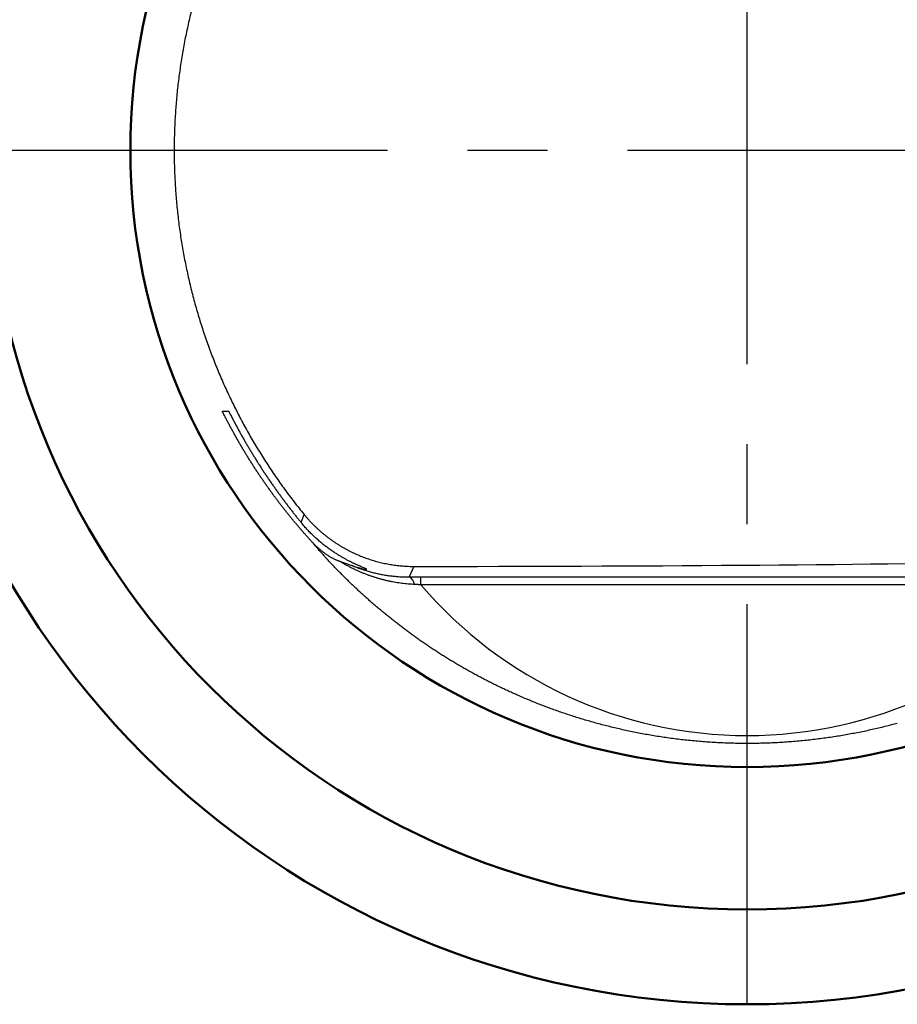
# Model space of a CAD drawing. Units: millimetres. Extents: x 0 to 600, y -1 to 424.
# Drawn here: x 84 to 103, y 297 to 317 of the extents above; entities that cross this region are included whole.
import ezdxf

# ---------------------------------------------------------------- set-up
doc = ezdxf.new("R2010")
doc.units = ezdxf.units.MM
doc.header["$LTSCALE"] = 0.26559
doc.linetypes.add('CENTER', pattern=[50.8, 31.75, -6.35, 6.35, -6.35])
doc.layers.add('NoLayerName_001', color=7, linetype='Continuous')

msp = doc.modelspace()

# ---------------------------------------------------------------- linework, layer by layer
at = {"layer": 'NoLayerName_001', "color": 7, "linetype": 'CENTER', "lineweight": 25}
for p, q in [((99.7958832, 296.7335789), (99.7958832, 332.7335789)), ((56.7958832, 314.7335789), (232.7958832, 314.7335789))]:
    msp.add_line(p, q, dxfattribs=at)
at = {"layer": 'NoLayerName_001', "color": 7, "linetype": 'Continuous', "lineweight": 25}
for p, q in [((88.7340826, 309.2335789), (88.8692436, 309.2335789)), ((92.7727145, 305.9635405), (92.6686448, 305.7417116)), ((92.9197592, 305.7419928), (106.6720073, 305.7419928)), ((92.9197592, 305.5745708), (92.9197592, 305.7419928)), ((106.6720073, 305.5745708), (92.9197592, 305.5745708))]:
    msp.add_line(p, q, dxfattribs=at)
msp.add_lwpolyline([(90.3974881, 306.8855852), (90.4363913, 307.0026311), (90.4558075, 307.0609067)], dxfattribs=at)
at = {"layer": 'NoLayerName_001', "color": 7, "linetype": 'Continuous', "lineweight": 50}
for radius in [18, 16, 13]:
    msp.add_circle((99.7958832, 314.7335789), radius, dxfattribs=at)
at = {"layer": 'NoLayerName_001', "color": 7, "linetype": 'Continuous', "lineweight": 25}
msp.add_arc((92.5664829, 305.5419993), 0.2243257, 10.48831273, 62.90818804, dxfattribs=at)
for centre, major_axis, ratio, start_param, end_param in [((92.2958832, 306.2920357), (18.8255319, 0), 0.0174550658, 4.7377206518, 5.4909256763), ((99.7958832, 311.4492929), (0, 9.0505096), 0.998751216, 2.2772022571, 4.0059830501)]:
    msp.add_ellipse(centre, major_axis=major_axis, ratio=ratio, start_param=start_param, end_param=end_param, dxfattribs=at)
for points, knots in [([(89.9795752, 321.7770086), (89.9473406, 321.7313234), (89.8824707, 321.6403673), (89.7880336, 321.5021139), (89.6954473, 321.3629751), (89.6050016, 321.2227421), (89.5166099, 321.0814731), (89.4302863, 320.9391548), (89.3460179, 320.795793), (89.2637988, 320.6513885), (89.1836217, 320.5059435), (89.1054791, 320.3594597), (89.0293645, 320.2119387), (88.955268, 320.0633836), (88.8831932, 319.9137906), (88.8131493, 319.7631537), (88.7451391, 319.6114698), (88.6791667, 319.4587353), (88.6152367, 319.3049449), (88.553335, 319.150061), (88.4934757, 318.9940506), (88.4356698, 318.8369299), (88.379954, 318.6787901), (88.3263776, 318.5197486), (88.2749872, 318.3599257), (88.225852, 318.1994795), (88.1789914, 318.0385658), (88.1344265, 317.8772923), (88.0921594, 317.7156842), (88.0521832, 317.5537422), (88.0144913, 317.3914672), (87.9790773, 317.22886), (87.9459344, 317.0659213), (87.915056, 316.9026519), (87.886436, 316.7390526), (87.8600657, 316.5751243), (87.8359461, 316.4108658), (87.8140404, 316.2462667), (87.7944517, 316.0813043), (87.7768289, 315.9160032), (87.7672919, 315.8055512), (87.7622443, 315.7503298)], [0, 0, 0, 0, 0.167737538, 0.3351455356, 0.5022586675, 0.6691114875, 0.8357384066, 1.0021736722, 1.1684513473, 1.3346052891, 1.5006691292, 1.6666762535, 1.8326597824, 1.9986525502, 2.1646870945, 2.3307961802, 2.4970128055, 2.6633701223, 2.8299014168, 2.9966438816, 3.163741607, 3.3311849721, 3.4988789092, 3.6667284396, 3.8346388005, 4.0025083043, 4.1701159608, 4.3374172919, 4.5044451145, 4.6712321298, 4.8378109045, 5.0042138517, 5.1704732117, 5.336621034, 5.5026891581, 5.6687091962, 5.8347125153, 6.000734253, 6.1668427488, 6.3330662428, 6.4994210025, 6.4994210025, 6.4994210025, 6.4994210025]), ([(87.7622443, 315.7503298), (87.7579516, 315.6949952), (87.7488048, 315.5843124), (87.7384227, 315.4179544), (87.7300385, 315.2513077), (87.7240209, 315.0843574), (87.7202818, 314.9171255), (87.7188558, 314.749624), (87.7197445, 314.5818675), (87.7229578, 314.4138993), (87.7284958, 314.2459355), (87.736339, 314.078216), (87.7464762, 313.9109462), (87.7588971, 313.7441532), (87.7735936, 313.5778348), (87.7905573, 313.4119889), (87.80978, 313.2466132), (87.8312534, 313.0817055), (87.8549693, 312.9172637), (87.8809193, 312.7532856), (87.9090951, 312.5897689), (87.9394891, 312.4267093), (87.9720936, 312.2640957), (88.0069172, 312.1019217), (88.0439663, 311.940186), (88.0832457, 311.7788968), (88.1247601, 311.6180628), (88.1685139, 311.4576931), (88.2145117, 311.2977965), (88.2627582, 311.138382), (88.3132578, 310.9794583), (88.3660151, 310.8210345), (88.4210347, 310.6631194), (88.4782992, 310.5057835), (88.5377289, 310.3492429), (88.5992343, 310.1937138), (88.6627586, 310.0393521), (88.7282697, 309.8861475), (88.7958495, 309.7341363), (88.8651669, 309.5831564), (88.913367, 309.4835235), (88.9372008, 309.4336173)], [0, 0, 0, 0, 0.1665025129, 0.3331694862, 0.5000178454, 0.6670647339, 0.8343275106, 1.0018237494, 1.1695712366, 1.3375879691, 1.5058046389, 1.6737202811, 1.8412804881, 2.0085188783, 2.1754689063, 2.3421638424, 2.5086367534, 2.6749204823, 2.8410476296, 3.0070505343, 3.1729612551, 3.3388115527, 3.5046392921, 3.6704962588, 3.8364081451, 4.002398367, 4.168490563, 4.3347085854, 4.5010764911, 4.6676185326, 4.8343591479, 5.0013229514, 5.1685347232, 5.3360193999, 5.5036059541, 5.6708452107, 5.8377502934, 6.0043561114, 6.1706974434, 6.3368089159, 6.5027249817, 6.5027249817, 6.5027249817, 6.5027249817]), ([(88.9372008, 309.4336173), (88.9616956, 309.3840921), (89.0101687, 309.284831), (89.0858389, 309.1374766), (89.163227, 308.9911292), (89.2426499, 308.8459413), (89.3240159, 308.7018652), (89.4073417, 308.5589056), (89.4926289, 308.417061), (89.5798891, 308.2763352), (89.6691316, 308.1367303), (89.760366, 307.9982489), (89.8536024, 307.8608939), (89.9488491, 307.7246665), (90.046121, 307.5895737), (90.1454077, 307.4556016), (90.2467944, 307.3228141), (90.3500077, 307.190984), (90.4206601, 307.1044178), (90.4558059, 307.0609068)], [0, 0, 0, 0, 0.165754917, 0.3313827273, 0.4969172364, 0.6623919932, 0.8278402703, 0.9932949894, 1.1587892717, 1.3243568635, 1.4900318655, 1.6558487096, 1.8218421391, 1.9880471868, 2.1544991536, 2.3212335865, 2.4882862562, 2.6556931339, 2.8234903688, 2.8234903688, 2.8234903688, 2.8234903688]), ([(88.9480509, 308.8239715), (88.9358272, 308.8464942), (88.911266, 308.8914998), (88.8750392, 308.9593734), (88.8391585, 309.0274963), (88.8037115, 309.0959135), (88.7686125, 309.1645796), (88.7456306, 309.2105908), (88.7340815, 309.2335789)], [0, 0, 0, 0, 0.076877978, 0.15381301266, 0.23080659984, 0.30786024339, 0.3849754552, 0.46215375517, 0.46215375517, 0.46215375517, 0.46215375517]), ([(88.8692434, 309.2335789), (88.8817518, 309.2088553), (88.9066237, 309.1593938), (88.9446205, 309.0856406), (88.9829733, 309.0122516), (89.0217552, 308.9392676), (89.0609404, 308.8666797), (89.1005292, 308.7944925), (89.1405153, 308.7227066), (89.1808939, 308.651324), (89.2216599, 308.5803462), (89.2628084, 308.5097748), (89.3043342, 308.4396113), (89.3462323, 308.3698575), (89.3884978, 308.3005149), (89.4311254, 308.2315851), (89.4741103, 308.1630698), (89.5174474, 308.0949704), (89.5611316, 308.0272888), (89.6051574, 307.9600271), (89.6495184, 307.893188), (89.6942076, 307.8267742), (89.7392178, 307.7607888), (89.7845423, 307.6952347), (89.8301739, 307.6301147), (89.8761058, 307.5654318), (89.9223311, 307.5011888), (89.9688493, 307.4373787), (90.0156733, 307.3739827), (90.0628044, 307.3110029), (90.1102095, 307.2484621), (90.1578338, 307.1864182), (90.2056219, 307.1249312), (90.2535134, 307.0640571), (90.3014672, 307.0038673), (90.3493711, 306.9443752), (90.3815233, 306.9051485), (90.3974877, 306.8855851)], [0, 0, 0, 0, 0.0831229717, 0.166087474, 0.2488934752, 0.3315408902, 0.4140295808, 0.4963593566, 0.5785299755, 0.6605411442, 0.742392519, 0.8240837065, 0.9056142638, 0.9869836996, 1.0681914748, 1.1492370029, 1.2301196505, 1.3108387387, 1.3913935428, 1.471783068, 1.55200434, 1.6320542069, 1.7119295949, 1.7916273722, 1.8711443511, 1.9504772885, 2.0296228876, 2.1085777992, 2.1873748699, 2.2660612418, 2.3445636392, 2.4228038302, 2.5007034501, 2.5781840198, 2.6551669637, 2.7315736272, 2.8073252929, 2.8073252929, 2.8073252929, 2.8073252929]), ([(90.6084698, 306.497041), (90.5935551, 306.5134323), (90.563475, 306.5463473), (90.5185324, 306.5963931), (90.4733575, 306.6472211), (90.4280447, 306.6988324), (90.3826281, 306.7511729), (90.3371583, 306.8042033), (90.2916814, 306.8578804), (90.2462447, 306.9121622), (90.2008951, 306.9670063), (90.1556796, 307.0223702), (90.1106392, 307.0782198), (90.0657922, 307.1345468), (90.0211305, 307.1913467), (89.9766532, 307.2486313), (89.9323665, 307.3063977), (89.8882779, 307.364643), (89.8443948, 307.423364), (89.8007247, 307.4825575), (89.7572748, 307.5422204), (89.7140527, 307.6023497), (89.6710656, 307.662942), (89.6283198, 307.7239963), (89.5858148, 307.7855202), (89.5435565, 307.8475213), (89.5015484, 307.9099953), (89.4598054, 307.9729246), (89.4183433, 308.0362891), (89.3771779, 308.1000689), (89.3363253, 308.1642442), (89.2958012, 308.2287948), (89.2556216, 308.293701), (89.2158024, 308.3589427), (89.1763593, 308.4245001), (89.1373063, 308.4903583), (89.0986477, 308.5565065), (89.06038, 308.6229384), (89.0225226, 308.6896636), (88.9850099, 308.756644), (88.9604081, 308.8015429), (88.9480509, 308.8239715)], [0, 0, 0, 0, 0.0664840289, 0.1337672864, 0.2017891771, 0.2704891497, 0.33980671, 0.4096814333, 0.480052978, 0.5508610977, 0.6220456556, 0.6935466373, 0.7653041665, 0.8372891367, 0.9095449576, 0.9820701241, 1.0548603476, 1.1279113821, 1.2012190257, 1.2747791213, 1.3485875588, 1.4226402756, 1.4969332584, 1.5714625442, 1.646230964, 1.7212681352, 1.7965591203, 1.8720814696, 1.9478127464, 2.0237305327, 2.0998124349, 2.1760360894, 2.2523791684, 2.3288193853, 2.4053345009, 2.481902759, 2.5585176122, 2.6351821624, 2.7118978657, 2.788666186, 2.8654885952, 2.8654885952, 2.8654885952, 2.8654885952]), ([(90.4558059, 307.0609068), (90.4684512, 307.0457747), (90.4934898, 307.0153725), (90.5322866, 306.9709184), (90.5717392, 306.9272501), (90.6119845, 306.8844801), (90.6529833, 306.8425747), (90.6947435, 306.8015391), (90.7372604, 306.7613683), (90.7805324, 306.7220599), (90.8245573, 306.6836107), (90.8693334, 306.6460182), (90.9148642, 306.6092722), (90.9611711, 306.5733625), (91.0082827, 306.5383159), (91.0561736, 306.5041327), (91.1048029, 306.4708422), (91.1541265, 306.4384719), (91.2041008, 306.4070496), (91.2546821, 306.3766032), (91.3058268, 306.3471607), (91.3574912, 306.3187499), (91.4096317, 306.2913989), (91.4622075, 306.2651325), (91.5152076, 306.2399699), (91.5686149, 306.2158694), (91.6224471, 306.1928308), (91.6767082, 306.1708552), (91.7313996, 306.1499462), (91.7865228, 306.1301068), (91.8420792, 306.1113404), (91.8980703, 306.0936503), (91.9544974, 306.0770398), (92.0113619, 306.061512), (92.0686629, 306.0470716), (92.1263409, 306.0337323), (92.1843126, 306.0215256), (92.2424902, 306.010462), (92.3008468, 306.0005964), (92.3593495, 305.9917473), (92.398499, 305.9869832), (92.4180533, 305.9844595)], [0, 0, 0, 0, 0.0591603779, 0.118149116, 0.176989663, 0.2357054315, 0.2943197711, 0.3528559402, 0.4113370781, 0.4697861781, 0.5282260605, 0.5866793462, 0.645168431, 0.7037426299, 0.762464784, 0.8213097368, 0.8802484406, 0.9392516113, 0.9982898229, 1.0573336006, 1.1163535138, 1.1753202687, 1.2342048019, 1.2929783759, 1.3516243566, 1.4102033906, 1.4687471657, 1.5272780801, 1.5858187562, 1.644392015, 1.7030208505, 1.7617284022, 1.8205379278, 1.8794727759, 1.9385563582, 1.9978041886, 2.057062516, 2.1162740067, 2.1754517541, 2.2346088853, 2.2937585572, 2.2937585572, 2.2937585572, 2.2937585572]), ([(90.7413739, 306.5289966), (90.7297757, 306.5394018), (90.7063102, 306.5602233), (90.6715786, 306.5924353), (90.6368334, 306.6255407), (90.6021767, 306.6596408), (90.5676141, 306.6947291), (90.5331799, 306.7308301), (90.4988922, 306.7679529), (90.4648055, 306.8061378), (90.4308419, 306.8453143), (90.4087083, 306.8721506), (90.3974877, 306.8855851)], [0, 0, 0, 0, 0.04674498012, 0.09411067488, 0.14209981147, 0.19071608167, 0.23996415273, 0.28984967667, 0.34037929813, 0.39156066038, 0.44340240971, 0.49591419792, 0.49591419792, 0.49591419792, 0.49591419792]), ([(91.7833068, 305.9019321), (91.7815051, 305.9028824), (91.7776346, 305.9049684), (91.7712761, 305.9080846), (91.764003, 305.9115375), (91.7557994, 305.9153015), (91.7466754, 305.9193994), (91.7326885, 305.9255821), (91.697449, 305.940907), (91.6536882, 305.9597994), (91.6113032, 305.9785079), (91.5865133, 305.989613), (91.5665659, 305.9986595), (91.5457568, 306.0082274), (91.5241108, 306.0183319), (91.5016525, 306.0289874), (91.4784066, 306.0402089), (91.4543978, 306.052011), (91.4296506, 306.0644085), (91.4041899, 306.0774162), (91.3780403, 306.0910489), (91.3512264, 306.1053212), (91.3237716, 306.1202488), (91.2956892, 306.1358521), (91.2669896, 306.1521607), (91.2376804, 306.169207), (91.2077743, 306.1870202), (91.1772847, 306.2056289), (91.1462255, 306.2250619), (91.1146039, 306.2453517), (91.0824138, 306.2665412), (91.0496772, 306.2886729), (91.0164337, 306.3117535), (90.9827618, 306.3357695), (90.9487421, 306.3607051), (90.9144549, 306.3865438), (90.8799801, 306.4132734), (90.8453766, 306.4408834), (90.8106949, 306.4693849), (90.775898, 306.4987174), (90.7529696, 306.5188999), (90.7413739, 306.5289966)], [0, 0, 0, 0, 0.0061107093, 0.0131890602, 0.0212393573, 0.0302643576, 0.0402659145, 0.0512453384, 0.0761414981, 0.155548144, 0.1942391059, 0.2151309874, 0.237039064, 0.2599474813, 0.2838406725, 0.3087033833, 0.3345206934, 0.3612780367, 0.3889612192, 0.4175564362, 0.4470502884, 0.477429798, 0.5086824233, 0.5408006703, 0.5738066836, 0.6077098259, 0.642516227, 0.6782327108, 0.7148668052, 0.75242675, 0.7909441893, 0.830478857, 0.8709710122, 0.9123516251, 0.9545525082, 0.9975063973, 1.0411470392, 1.0854179018, 1.1303076471, 1.1758155838, 1.2219416242, 1.2219416242, 1.2219416242, 1.2219416242]), ([(90.6084698, 306.497041), (90.6163343, 306.4885853), (90.631865, 306.4716887), (90.655597, 306.4470529), (90.6793709, 306.4230697), (90.7032401, 306.3997958), (90.7271797, 306.3772155), (90.7511852, 306.3553319), (90.7752469, 306.3341435), (90.7993564, 306.3136499), (90.8235051, 306.2938502), (90.8476843, 306.2747438), (90.8718853, 306.25633), (90.8960978, 306.2386099), (90.9202971, 306.2215918), (90.9444641, 306.2053035), (90.9685617, 306.1897509), (90.9925642, 306.1749354), (91.0164473, 306.1608567), (91.040187, 306.1475143), (91.0637591, 306.1349081), (91.0871392, 306.1230373), (91.1103039, 306.1119035), (91.1332266, 306.1014994), (91.1558922, 306.0918496), (91.1782435, 306.0828638), (91.1931742, 306.0774684), (91.200528, 306.0747379)], [0, 0, 0, 0, 0.03464295936, 0.06884650303, 0.10261405057, 0.13594904263, 0.1688549479, 0.20133527039, 0.23339355725, 0.26503340698, 0.29625847822, 0.32707249901, 0.3574792766, 0.38748270788, 0.41707959939, 0.44622634647, 0.47490790333, 0.50311562086, 0.53084063234, 0.55807389383, 0.58480622777, 0.61102837012, 0.63673102181, 0.66190490525, 0.68654082694, 0.71062974717, 0.73416285842, 0.73416285842, 0.73416285842, 0.73416285842]), ([(93.1299073, 304.2482539), (93.1031755, 304.2662162), (93.0497842, 304.3018656), (92.9705847, 304.3560956), (92.8922647, 304.410516), (92.8148741, 304.4652301), (92.7383789, 304.5202071), (92.6627737, 304.5754465), (92.5880472, 304.6309383), (92.5141901, 304.6866751), (92.4411923, 304.7426487), (92.3690442, 304.7988511), (92.2977359, 304.8552743), (92.2272575, 304.9119103), (92.1575993, 304.9687511), (92.0887519, 305.0257878), (92.0207146, 305.083007), (91.9534789, 305.1403841), (91.8870453, 305.1979093), (91.8214058, 305.2555788), (91.7565501, 305.3133909), (91.6924682, 305.371344), (91.62915, 305.4294363), (91.5665853, 305.487666), (91.504764, 305.5460314), (91.443676, 305.6045308), (91.3833112, 305.6631623), (91.3236594, 305.7219244), (91.2647105, 305.7808152), (91.2064545, 305.839833), (91.1488811, 305.898976), (91.0919803, 305.9582426), (91.0357419, 306.017631), (90.9801558, 306.0771394), (90.9252119, 306.1367662), (90.8708999, 306.1965093), (90.8172108, 306.256368), (90.7641299, 306.3163369), (90.7116638, 306.3764281), (90.6597408, 306.4365879), (90.6255704, 306.476942), (90.6084698, 306.497041)], [0, 0, 0, 0, 0.0966180556, 0.1925947944, 0.287955227, 0.3827287474, 0.4769265977, 0.5705578353, 0.663631334, 0.7561557828, 0.8481396837, 0.9395913504, 1.0305189068, 1.1209302859, 1.2108332283, 1.3002352814, 1.3891409645, 1.4775291239, 1.5654027727, 1.6527729834, 1.739650735, 1.8260469097, 1.9119722911, 1.9974375609, 2.0824532967, 2.1670299697, 2.2511779419, 2.3349074639, 2.4182286729, 2.5011515903, 2.5836861197, 2.6658420448, 2.7476290277, 2.8290566068, 2.9101341957, 2.9908710809, 3.0712764209, 3.1513592446, 3.2311284501, 3.3105928037, 3.3897609389, 3.3897609389, 3.3897609389, 3.3897609389]), ([(91.200528, 306.0747379), (91.2079511, 306.0721063), (91.2226489, 306.066867), (91.2515633, 306.056785), (91.3245827, 306.0317315), (91.3965107, 306.0082048), (91.4593932, 305.9859036), (91.4765175, 305.9797142), (91.4877596, 305.9754895), (91.4933273, 305.973417)], [0, 0, 0, 0, 0.0236274407, 0.04681080778, 0.09186456957, 0.25522114886, 0.27381666484, 0.29202287128, 0.30984553169, 0.30984553169, 0.30984553169, 0.30984553169]), ([(92.7870588, 305.5828349), (92.7645867, 305.5840465), (92.719689, 305.5861195), (92.652558, 305.5912979), (92.5857103, 305.5976969), (92.5191553, 305.6055305), (92.4528884, 305.6147307), (92.3869086, 305.6253047), (92.3212139, 305.6372397), (92.2558025, 305.6505283), (92.1906728, 305.6651613), (92.1258229, 305.6811305), (92.061251, 305.6984268), (91.9969583, 305.717042), (91.9329626, 305.7369563), (91.8693078, 305.7581907), (91.8060326, 305.7807249), (91.7431672, 305.8045454), (91.6807395, 305.8296383), (91.6187771, 305.8559899), (91.557308, 305.8835868), (91.4963595, 305.9124145), (91.4359614, 305.9424627), (91.3761338, 305.9737048), (91.3169336, 306.0061756), (91.2582794, 306.0396809), (91.2198358, 306.0631447), (91.200528, 306.0747379)], [0, 0, 0, 0, 0.0675144294, 0.1348260256, 0.2019658063, 0.2689644668, 0.3358523389, 0.4026593494, 0.4694149818, 0.5361482384, 0.6028876053, 0.6696610188, 0.7364958346, 0.8034187995, 0.8704479608, 0.9375499544, 1.004714648, 1.0719384232, 1.1392173963, 1.2065474607, 1.2739243296, 1.3413435792, 1.4088006898, 1.4762910888, 1.543810192, 1.6113534457, 1.6789163681, 1.6789163681, 1.6789163681, 1.6789163681]), ([(91.4933269, 305.9734172), (91.5285265, 305.9618575), (91.5717651, 305.9474859), (91.6227578, 305.9310348), (91.6455801, 305.9237707), (91.6667314, 305.9171678), (91.6859327, 305.9113346), (91.7029063, 305.9063776), (91.7174436, 305.9023853), (91.7295094, 305.899391), (91.7392385, 305.8973218), (91.7468856, 305.896076), (91.7527178, 305.8955468), (91.7570098, 305.8956363), (91.7600451, 305.8962533), (91.7620753, 305.8973881), (91.7631837, 305.8989388), (91.7636565, 305.9006217), (91.763765, 305.901763), (91.7638463, 305.9023377)], [0, 0, 0, 0, 0.11114730677, 0.13669165188, 0.16074147986, 0.1829985077, 0.20316501893, 0.22094430117, 0.23604483759, 0.2483884812, 0.25823463946, 0.26587736753, 0.27161961759, 0.2757814641, 0.27871655744, 0.28083526678, 0.28258189062, 0.28427909827, 0.28602036675, 0.28602036675, 0.28602036675, 0.28602036675]), ([(91.4933273, 305.973417), (91.5081265, 305.9673963), (91.5376617, 305.9551786), (91.5823915, 305.9378898), (91.627373, 305.921221), (91.6726374, 305.9052885), (91.7181575, 305.8900669), (91.7639218, 305.8755687), (91.8099147, 305.8617961), (91.8561215, 305.8487542), (91.9025274, 305.8364473), (91.9491177, 305.8248798), (91.9958775, 305.8140564), (92.042794, 305.8039807), (92.0898685, 305.7946554), (92.1371066, 305.7860667), (92.1845206, 305.7782192), (92.2321135, 305.771117), (92.2798866, 305.7647653), (92.3278412, 305.7591693), (92.3759786, 305.754334), (92.4242999, 305.750264), (92.4728066, 305.7469667), (92.5214998, 305.7444382), (92.5703809, 305.7427168), (92.6194511, 305.7416833), (92.6522281, 305.7417669), (92.668646, 305.7417117)], [0, 0, 0, 0, 0.0479309699, 0.095883289, 0.1438537475, 0.19183907, 0.2398359302, 0.2878409648, 0.3358507881, 0.3838620064, 0.4318712317, 0.4798750963, 0.5278702669, 0.5758534591, 0.6238276098, 0.6718322087, 0.7198850703, 0.7679987147, 0.8161858635, 0.8644594306, 0.9128325119, 0.9613183754, 1.0099304505, 1.0586823164, 1.1075876917, 1.1566604222, 1.2059144695, 1.2059144695, 1.2059144695, 1.2059144695]), ([(92.4180533, 305.9844595), (92.4376558, 305.9823239), (92.4768377, 305.9777666), (92.5358006, 305.9726417), (92.5948715, 305.968529), (92.6540616, 305.9656637), (92.7133542, 305.9638135), (92.7529211, 305.9637271), (92.7727144, 305.9635402)], [0, 0, 0, 0, 0.05915539581, 0.11832972163, 0.17753620252, 0.23678807881, 0.29609860237, 0.35548103278, 0.35548103278, 0.35548103278, 0.35548103278]), ([(92.668646, 305.7417117), (92.713202, 305.7417852), (92.7969068, 305.741974), (92.8806118, 305.7419724), (92.9197607, 305.7419925)], [0, 0, 0, 0, 0.13366812305, 0.25111492713, 0.25111492713, 0.25111492713, 0.25111492713]), ([(92.9197607, 305.5745713), (92.913934, 305.5750249), (92.9022638, 305.5759526), (92.8847211, 305.5772322), (92.8671156, 305.578444), (92.8494437, 305.5795729), (92.8317033, 305.5806199), (92.8138915, 305.5815784), (92.7990021, 305.5823088), (92.790049, 305.5827012), (92.7870588, 305.5828349)], [0, 0, 0, 0, 0.01753291309, 0.03512115583, 0.05276738398, 0.07047429305, 0.08824461905, 0.10608113923, 0.12398667271, 0.13296622004, 0.13296622004, 0.13296622004, 0.13296622004]), ([(97.2699977, 302.4997168), (97.2244925, 302.5097763), (97.1338382, 302.529413), (96.9990801, 302.560997), (96.8661049, 302.5935618), (96.7351089, 302.6272634), (96.6061357, 302.6619854), (96.4791308, 302.6976753), (96.3539775, 302.734302), (96.2305918, 302.7718579), (96.1089265, 302.810317), (95.9889349, 302.8496555), (95.8705701, 302.8898488), (95.7537856, 302.9308726), (95.6385343, 302.9727025), (95.5247697, 303.0153142), (95.4124447, 303.058683), (95.3015131, 303.1027856), (95.191941, 303.1475878), (95.0837376, 303.1930579), (94.9769464, 303.2391669), (94.8716122, 303.2858516), (94.7677747, 303.3330597), (94.6654729, 303.380737), (94.5647261, 303.4288399), (94.4655018, 303.477347), (94.3677388, 303.5262476), (94.2713748, 303.5755446), (94.17637, 303.6252271), (94.0826858, 303.6752843), (93.9902832, 303.7257059), (93.8991229, 303.7764792), (93.80917, 303.8275925), (93.7203986, 303.8790419), (93.6327841, 303.9308206), (93.5463016, 303.9829212), (93.4609281, 304.0353389), (93.3766339, 304.0880593), (93.2934136, 304.141104), (93.211173, 304.1943613), (93.1569674, 304.2303855), (93.1299073, 304.2482539)], [0, 0, 0, 0, 0.1398114163, 0.2782634989, 0.4152140181, 0.5505196045, 0.6840388662, 0.815902217, 0.9462846564, 1.0752393872, 1.2028189227, 1.329075057, 1.4540588358, 1.5778205301, 1.7004096102, 1.8218747227, 1.9422636697, 2.0616233898, 2.1799999423, 2.2973911942, 2.4137251114, 2.5289551763, 2.6430343584, 2.7559149952, 2.8675488238, 2.9779538429, 3.0872495694, 3.1954768215, 3.3026740129, 3.4088790677, 3.5141294076, 3.6184630676, 3.7219137949, 3.824507301, 3.926268787, 4.0272231693, 4.1273950716, 4.2268088163, 4.3254884173, 4.4234575718, 4.5207396543, 4.5207396543, 4.5207396543, 4.5207396543]), ([(102.9604957, 302.6553453), (102.9173782, 302.6438401), (102.830707, 302.6203354), (102.6993237, 302.5870022), (102.5660375, 302.5546093), (102.4308937, 302.5234473), (102.2940929, 302.4935419), (102.1558169, 302.4649971), (102.0162308, 302.4378915), (101.875396, 302.4122914), (101.7333051, 302.3882048), (101.5898927, 302.3656683), (101.4451242, 302.3447165), (101.2989678, 302.3253869), (101.1513717, 302.3077129), (101.0022569, 302.2917304), (100.8516686, 302.2775355), (100.6998239, 302.2651411), (100.5471048, 302.2545992), (100.393907, 302.2459585), (100.2406065, 302.2392639), (100.0874095, 302.2345724), (99.934379, 302.2318335), (99.7814626, 302.2310434), (99.628646, 302.2321984), (99.4759288, 302.2352949), (99.3233014, 302.2403315), (99.1707063, 302.2473024), (99.0181814, 302.2562517), (98.8658902, 302.267125), (98.714163, 302.279871), (98.5633579, 302.2944355), (98.4138257, 302.3107602), (98.2657861, 302.3288238), (98.1192978, 302.3485391), (97.9742989, 302.3698611), (97.8307356, 302.3927639), (97.6885702, 302.4171908), (97.547785, 302.443177), (97.4083195, 302.4704151), (97.3160149, 302.4901069), (97.2699977, 302.4997168)], [0, 0, 0, 0, 0.1338784089, 0.2693996385, 0.4066227173, 0.5453702953, 0.6854593754, 0.8267079603, 0.9689352119, 1.1120298369, 1.2561256533, 1.4012788263, 1.5475361, 1.6949452265, 1.8435549365, 1.9934765202, 2.144839691, 2.2973103048, 2.4505136471, 2.6040753773, 2.7576218977, 2.9108407328, 3.0638688938, 3.216774812, 3.369583428, 3.5223196076, 3.67500813, 3.8277026654, 3.9805698393, 4.1333570064, 4.285727261, 4.4373428827, 4.5878656677, 4.7369772585, 4.8847437719, 5.0312817637, 5.1766408426, 5.3208696359, 5.46401576, 5.6061243204, 5.7471541071, 5.7471541071, 5.7471541071, 5.7471541071])]:
    msp.add_open_spline(points, degree=3, knots=knots, dxfattribs=at)

doc.saveas('drawing.dxf')
